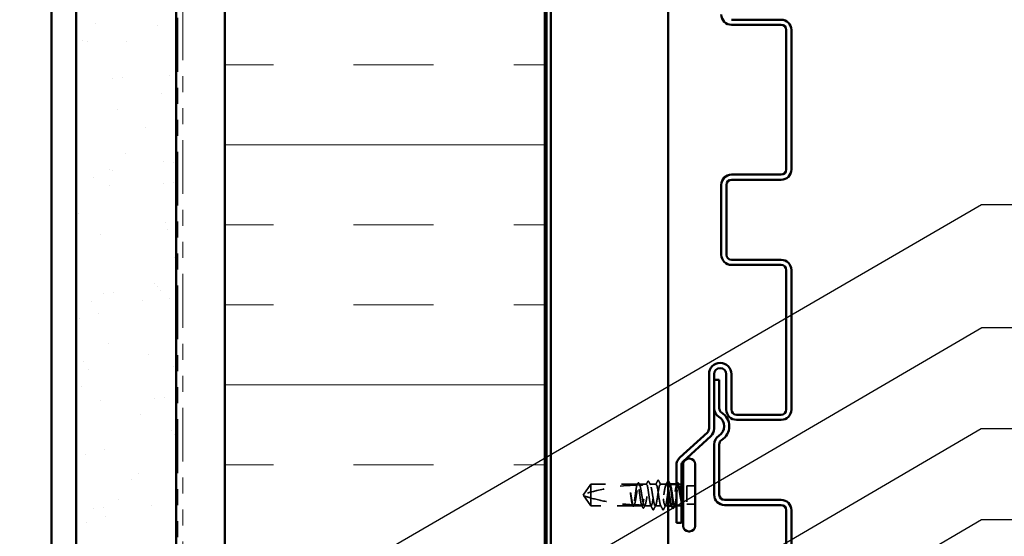
# Model space of a CAD drawing. Units: inches. Extents: x 0.6 to 33.4, y 0.6 to 21.4.
# Drawn here: x 7.9 to 14.1, y 14.1 to 17.3 of the extents above; entities that cross this region are included whole.
import ezdxf

# ---------------------------------------------------------------- set-up
doc = ezdxf.new("R2010")
doc.units = ezdxf.units.IN
doc.header["$LTSCALE"] = 2
doc.header["$MEASUREMENT"] = 0
doc.linetypes.add('DASHED', pattern=[0.2067, 0.1654, -0.0413])
doc.linetypes.add('DOUBLE_DASH_CHAIN', pattern=[1.2403, 0.6614, -0.0827, 0.1654, -0.0827, 0.1654, -0.0827])
for name, color, linetype, lineweight in [('Hatch (ANSI)', 7, 'Continuous', 18), ('Hidden (ANSI)', 7, 'DASHED', 35), ('Symbol (ANSI)', 7, 'Continuous', 25), ('Visible (ANSI)', 7, 'Continuous', 50)]:
    doc.layers.add(name, color=color, linetype=linetype, lineweight=lineweight)
doc.styles.add('Note Text (ANSI)', font='tahoma.ttf')
doc.dimstyles.new('Default (ANSI)$7', dxfattribs={"dimscale": 2, "dimtxt": 0.12, "dimasz": 0.098425, "dimexe": 0.125, "dimexo": 0.0625, "dimgap": 0.031496, "dimtad": 0, "dimtih": 1, "dimtoh": 1, "dimrnd": 1e-08, "dimzin": 4, "dimdsep": 46, "dimtxsty": 'Note Text (ANSI)', "dimcen": 0.09, "dimdle": 0.393701, "dimclrd": 256, "dimclre": 256, "dimclrt": 256, "dimadec": 0, "dimazin": 1, "dimtfac": 1, "dimtofl": 0, "dimtmove": 0, "dimatfit": 3, "dimfxl": 1, "dimtolj": 1, "dimtzin": 4, "dimlwd": -1, "dimlwe": -1, "dimarcsym": 0})

msp = doc.modelspace()

# ---------------------------------------------------------------- hatches: boundary and pattern name
at = {"layer": 'Hatch (ANSI)', "true_color": 0x804000}
h = msp.add_hatch(dxfattribs=at)
h.set_pattern_fill('AR-SAND', color=36, scale=0.25, angle=45, style=0)
h.paths.add_polyline_path([(8.89325, 18.9648), (8.89325, 6.97731), (8.26825, 6.97731), (8.26825, 18.9648)])
at = {"layer": 'Hatch (ANSI)', "true_color": 0x0080ff}
h = msp.add_hatch(dxfattribs=at)
h.set_pattern_fill('INSUL', color=150, scale=4, style=0)
h.paths.add_polyline_path([(11.19625, 18.9648), (11.19625, 6.97731), (9.19625, 6.97731), (9.19625, 18.9648)])

# ---------------------------------------------------------------- linework, layer by layer
at = {"layer": 'Hidden (ANSI)', "ltscale": 0.073451}
for p, q in [((11.48345, 14.38012), (11.43807, 14.31762)), ((11.48345, 14.24512), (11.43807, 14.30762))]:
    msp.add_line(p, q, dxfattribs=at)
at = {"layer": 'Hidden (ANSI)', "ltscale": 0.277148}
msp.add_line((11.77457, 14.38012), (11.48345, 14.38012), dxfattribs=at)
at = {"layer": 'Hidden (ANSI)', "ltscale": 0.118837}
msp.add_line((11.48345, 14.38012), (11.48345, 14.29401), dxfattribs=at)
at = {"layer": 'Hidden (ANSI)', "ltscale": 0.023823}
msp.add_line((11.80945, 14.38012), (11.78433, 14.38012), dxfattribs=at)
at = {"layer": 'Hidden (ANSI)', "ltscale": 0.020572}
msp.add_line((11.83115, 14.38012), (11.80945, 14.38012), dxfattribs=at)
at = {"layer": 'Hidden (ANSI)', "ltscale": 0.036762}
for p, q in [((11.89045, 14.38012), (11.85174, 14.38012)), ((11.95515, 14.38012), (11.91645, 14.38012))]:
    msp.add_line(p, q, dxfattribs=at)
at = {"layer": 'Hidden (ANSI)', "ltscale": 0.001023}
msp.add_line((11.97692, 14.38012), (11.97574, 14.38012), dxfattribs=at)
at = {"layer": 'Hidden (ANSI)', "ltscale": 0.004776}
msp.add_line((12.02257, 14.38012), (12.01745, 14.38012), dxfattribs=at)
at = {"layer": 'Hidden (ANSI)', "ltscale": 0.0043}
msp.add_line((12.03695, 14.38012), (12.03233, 14.38012), dxfattribs=at)
at = {"layer": 'Hidden (ANSI)', "ltscale": 0.049422}
for p, q in [((12.13445, 14.36912), (12.08245, 14.36912)), ((12.13445, 14.25612), (12.08245, 14.25612))]:
    msp.add_line(p, q, dxfattribs=at)
at = {"layer": 'Hidden (ANSI)', "ltscale": 0.107515}
msp.add_line((12.08245, 14.36912), (12.08245, 14.25612), dxfattribs=at)
at = {"layer": 'Hidden (ANSI)', "ltscale": 0.005784}
for q in [(11.43807, 14.31762), (11.43807, 14.30762)]:
    msp.add_line((11.43445, 14.31262), q, dxfattribs=at)
at = {"layer": 'Hidden (ANSI)', "ltscale": 0.082915}
msp.add_line((11.48345, 14.29401), (11.48345, 14.24512), dxfattribs=at)
at = {"layer": 'Hidden (ANSI)', "ltscale": 0.250203}
msp.add_line((11.74627, 14.24512), (11.48345, 14.24512), dxfattribs=at)
at = {"layer": 'Hidden (ANSI)', "ltscale": 0.049651}
msp.add_line((11.80286, 14.24512), (11.75062, 14.24512), dxfattribs=at)
at = {"layer": 'Hidden (ANSI)', "ltscale": 0.03934}
msp.add_line((11.85945, 14.24512), (11.81803, 14.24512), dxfattribs=at)
at = {"layer": 'Hidden (ANSI)', "ltscale": 0.034185}
msp.add_line((11.92145, 14.24512), (11.88545, 14.24512), dxfattribs=at)
at = {"layer": 'Hidden (ANSI)', "ltscale": 0.017042}
msp.add_line((11.96545, 14.24512), (11.94745, 14.24512), dxfattribs=at)
at = {"layer": 'Hidden (ANSI)', "ltscale": 0.001477}
msp.add_line((11.98886, 14.24512), (11.9872, 14.24512), dxfattribs=at)
at = {"layer": 'Hidden (ANSI)', "ltscale": 0.018471}
msp.add_line((12.03695, 14.24512), (12.01745, 14.24512), dxfattribs=at)
at = {"layer": 'Hidden (ANSI)', "ltscale": 0.323487}
msp.add_arc((11.80445, 13.17918), 1.19594, 91.560837, 107.839054, dxfattribs=at)
at = {"layer": 'Hidden (ANSI)', "ltscale": 0.016643}
msp.add_arc((11.80445, 13.17918), 1.19594, 90, 90.842269, dxfattribs=at)
at = {"layer": 'Hidden (ANSI)', "ltscale": 0.00738}
msp.add_arc((11.80445, 14.38012), 0.005, 270, 0, dxfattribs=at)
at = {"layer": 'Hidden (ANSI)', "ltscale": 0.012522}
for centre, start, end in [((12.03695, 14.40262), 270, 303.748989), ((12.03695, 14.22262), 56.251011, 90)]:
    msp.add_arc(centre, 0.0225, start, end, dxfattribs=at)
at = {"layer": 'Hidden (ANSI)', "ltscale": 0.002016}
for centre in [(11.87245, 14.22112), (11.93445, 14.22112)]:
    msp.add_arc(centre, 0.001, 206.343304, 333.656696, dxfattribs=at)
at = {"layer": 'Hidden (ANSI)', "ltscale": 0.020292}
msp.add_open_spline([(11.82878, 14.3778), (11.83204, 14.38415), (11.83527, 14.39051), (11.8385, 14.39688)], degree=3, dxfattribs=at)
at = {"layer": 'Hidden (ANSI)', "ltscale": 0.037809}
msp.add_open_spline([(11.8385, 14.39688), (11.83914, 14.39815), (11.83978, 14.39907), (11.84227, 14.40014), (11.84378, 14.39886), (11.84475, 14.39694)], degree=3, knots=[0, 0, 0, 0, 0.0398575, 0.0398575, 0.10077795, 0.10077795, 0.10077795, 0.10077795], dxfattribs=at)
at = {"layer": 'Hidden (ANSI)', "ltscale": 0.02138}
for points in [[(11.84475, 14.39694), (11.84817, 14.39025), (11.8516, 14.38356), (11.85507, 14.37689)], [(11.95182, 14.37689), (11.95529, 14.38356), (11.95872, 14.39025), (11.96214, 14.39694)]]:
    msp.add_open_spline(points, degree=3, dxfattribs=at)
at = {"layer": 'Hidden (ANSI)', "ltscale": 0.026765}
for points in [[(11.88761, 14.37736), (11.89193, 14.38571), (11.89619, 14.39409), (11.90044, 14.40248)], [(11.90645, 14.40248), (11.9107, 14.39409), (11.91496, 14.38571), (11.91928, 14.37736)], [(11.88828, 14.24789), (11.88396, 14.23953), (11.8797, 14.23115), (11.87545, 14.22277)], [(11.93144, 14.22277), (11.92719, 14.23115), (11.92293, 14.23953), (11.91861, 14.24789)]]:
    msp.add_open_spline(points, degree=3, dxfattribs=at)
at = {"layer": 'Hidden (ANSI)', "ltscale": 0.03786}
msp.add_open_spline([(11.90044, 14.40248), (11.90109, 14.40377), (11.90176, 14.40471), (11.90431, 14.40547), (11.90557, 14.40422), (11.90645, 14.40248)], degree=3, knots=[0, 0, 0, 0, 0.04287871, 0.04287871, 0.10096303, 0.10096303, 0.10096303, 0.10096303], dxfattribs=at)
at = {"layer": 'Hidden (ANSI)', "ltscale": 0.020012}
msp.add_open_spline([(11.96214, 14.39694), (11.96278, 14.39821), (11.96344, 14.39914), (11.9648, 14.39965), (11.96512, 14.39969), (11.96545, 14.39965)], degree=3, knots=[0, 0, 0, 0, 0.040390767, 0.040390767, 0.053573732, 0.053573732, 0.053573732, 0.053573732], dxfattribs=at)
at = {"layer": 'Hidden (ANSI)', "ltscale": 0.177354}
msp.add_open_spline([(11.77091, 14.37465), (11.76976, 14.37123), (11.76861, 14.36631), (11.76627, 14.35384), (11.7651, 14.34638), (11.76273, 14.32996), (11.76156, 14.32117), (11.75919, 14.30343), (11.75802, 14.29466), (11.75565, 14.27831), (11.75448, 14.27089), (11.75212, 14.25841), (11.75094, 14.25348), (11.74859, 14.24682), (11.74744, 14.24512), (11.74627, 14.24512)], degree=3, knots=[1.70575632, 1.70575632, 1.70575632, 1.70575632, 1.77247395, 1.77247395, 1.84064602, 1.84064602, 1.90881809, 1.90881809, 1.97699017, 1.97699017, 2.04516224, 2.04516224, 2.11333432, 2.11333432, 2.18056466, 2.18056466, 2.18056466, 2.18056466], dxfattribs=at)
at = {"layer": 'Hidden (ANSI)', "ltscale": 0.178551}
msp.add_open_spline([(11.75062, 14.24512), (11.75096, 14.24512), (11.7513, 14.24522), (11.75305, 14.24627), (11.75445, 14.24886), (11.75728, 14.25722), (11.75868, 14.26292), (11.76151, 14.27668), (11.76291, 14.28461), (11.76574, 14.30165), (11.76714, 14.31059), (11.76997, 14.3283), (11.77137, 14.33689), (11.7742, 14.35255), (11.7756, 14.35947), (11.77804, 14.36911), (11.77905, 14.37241), (11.78007, 14.37487)], degree=3, knots=[0.25819344, 0.25819344, 0.25819344, 0.25819344, 0.27469436, 0.27469436, 0.34336795, 0.34336795, 0.41204154, 0.41204154, 0.48071513, 0.48071513, 0.54938872, 0.54938872, 0.61806231, 0.61806231, 0.6867359, 0.6867359, 0.73620652, 0.73620652, 0.73620652, 0.73620652], dxfattribs=at)
at = {"layer": 'Hidden (ANSI)', "ltscale": 0.011672}
msp.add_open_spline([(11.77057, 14.37464), (11.77246, 14.37831), (11.77433, 14.38197), (11.77621, 14.38565)], degree=3, dxfattribs=at)
at = {"layer": 'Hidden (ANSI)', "ltscale": 0.005685}
msp.add_open_spline([(11.77457, 14.38012), (11.77388, 14.37873), (11.77319, 14.37734), (11.77229, 14.37552), (11.77208, 14.3751), (11.77187, 14.37468)], degree=3, knots=[0.02280325, 0.02280325, 0.02280325, 0.02280325, 0.034640982, 0.034640982, 0.038232661, 0.038232661, 0.038232661, 0.038232661], dxfattribs=at)
at = {"layer": 'Hidden (ANSI)', "ltscale": 0.178496}
msp.add_open_spline([(11.79937, 14.25013), (11.79934, 14.2502), (11.79932, 14.25027), (11.79811, 14.25375), (11.79694, 14.25875), (11.79457, 14.27133), (11.7934, 14.27879), (11.79104, 14.2952), (11.78986, 14.30398), (11.7875, 14.32172), (11.78633, 14.3305), (11.78396, 14.34686), (11.78279, 14.35428), (11.78042, 14.36678), (11.77925, 14.37172), (11.7769, 14.37841), (11.77574, 14.38012), (11.77457, 14.38012)], degree=3, knots=[1.1575669, 1.1575669, 1.1575669, 1.1575669, 1.15892527, 1.15892527, 1.22709735, 1.22709735, 1.29526942, 1.29526942, 1.3634415, 1.3634415, 1.43161357, 1.43161357, 1.49978565, 1.49978565, 1.56795772, 1.56795772, 1.63542352, 1.63542352, 1.63542352, 1.63542352], dxfattribs=at)
at = {"layer": 'Hidden (ANSI)', "ltscale": 0.037726}
msp.add_open_spline([(11.77621, 14.38565), (11.77683, 14.38688), (11.77747, 14.38779), (11.77911, 14.38883), (11.78021, 14.38884), (11.78184, 14.38781), (11.78247, 14.38693), (11.78308, 14.38574)], degree=3, knots=[0, 0, 0, 0, 0.03443326, 0.03443326, 0.06685753, 0.06685753, 0.10073439, 0.10073439, 0.10073439, 0.10073439], dxfattribs=at)
at = {"layer": 'Hidden (ANSI)', "ltscale": 0.025608}
msp.add_open_spline([(11.78007, 14.37487), (11.78233, 14.37492), (11.78415, 14.37495), (11.78587, 14.37498), (11.78618, 14.37498), (11.78661, 14.37499), (11.78674, 14.37499), (11.78686, 14.37499)], degree=3, knots=[0.043174456, 0.043174456, 0.043174456, 0.043174456, 0.103970357, 0.103970357, 0.119122684, 0.119122684, 0.126187124, 0.126187124, 0.126187124, 0.126187124], dxfattribs=at)
at = {"layer": 'Hidden (ANSI)', "ltscale": 0.009388}
for points in [[(11.78308, 14.38574), (11.7846, 14.38279), (11.78613, 14.37984), (11.78766, 14.37689)], [(12.01923, 14.37689), (12.02076, 14.37984), (12.02229, 14.38279), (12.02381, 14.38574)]]:
    msp.add_open_spline(points, degree=3, dxfattribs=at)
at = {"layer": 'Hidden (ANSI)', "ltscale": 0.613365}
msp.add_open_spline([(11.78433, 14.38012), (11.78471, 14.38012), (11.78509, 14.37999), (11.7869, 14.37877), (11.7883, 14.37608), (11.79113, 14.36751), (11.79253, 14.36173), (11.79536, 14.34782), (11.79676, 14.33984), (11.79959, 14.32273), (11.80099, 14.31378), (11.80382, 14.29609), (11.80522, 14.28754), (11.80805, 14.27199), (11.80945, 14.26515), (11.81228, 14.25412), (11.81368, 14.25004), (11.81651, 14.24523), (11.81791, 14.24454), (11.82074, 14.24668), (11.82214, 14.24949), (11.82497, 14.25826), (11.82637, 14.26413), (11.8292, 14.27818), (11.8306, 14.28621), (11.83343, 14.30338), (11.83483, 14.31235), (11.83766, 14.33), (11.83906, 14.33852), (11.84189, 14.35396), (11.84329, 14.36072), (11.84612, 14.37157), (11.84752, 14.37554), (11.85035, 14.38014), (11.85176, 14.38071), (11.85459, 14.37834), (11.85599, 14.37542), (11.85882, 14.36646), (11.86022, 14.3605), (11.86305, 14.34631), (11.86445, 14.33823), (11.86728, 14.321), (11.86868, 14.31203), (11.87151, 14.2944), (11.87291, 14.28592), (11.87574, 14.2706), (11.87714, 14.26391), (11.8797, 14.25424), (11.88085, 14.25086), (11.88315, 14.24629), (11.88429, 14.24512), (11.88545, 14.24512)], degree=3, knots=[0.8053407, 0.8053407, 0.8053407, 0.8053407, 0.8240831, 0.8240831, 0.8927567, 0.8927567, 0.9614303, 0.9614303, 1.0301039, 1.0301039, 1.0987774, 1.0987774, 1.167451, 1.167451, 1.2361246, 1.2361246, 1.3047982, 1.3047982, 1.3734718, 1.3734718, 1.4421454, 1.4421454, 1.510819, 1.510819, 1.5794926, 1.5794926, 1.6481662, 1.6481662, 1.7168398, 1.7168398, 1.7855133, 1.7855133, 1.8541869, 1.8541869, 1.9228605, 1.9228605, 1.9915341, 1.9915341, 2.0602077, 2.0602077, 2.1288813, 2.1288813, 2.1975549, 2.1975549, 2.2662285, 2.2662285, 2.3349021, 2.3349021, 2.3907736, 2.3907736, 2.4466451, 2.4466451, 2.4466451, 2.4466451], dxfattribs=at)
at = {"layer": 'Hidden (ANSI)', "ltscale": 0.005351}
msp.add_open_spline([(11.78686, 14.37499), (11.78671, 14.37531), (11.78655, 14.37563), (11.7857, 14.37734), (11.78501, 14.37873), (11.78433, 14.38012)], degree=3, knots=[0.031940745, 0.031940745, 0.031940745, 0.031940745, 0.034640982, 0.034640982, 0.046478713, 0.046478713, 0.046478713, 0.046478713], dxfattribs=at)
at = {"layer": 'Hidden (ANSI)', "ltscale": 0.407385}
msp.add_open_spline([(11.85945, 14.24512), (11.85826, 14.24512), (11.85709, 14.24687), (11.85472, 14.25366), (11.85355, 14.25864), (11.85119, 14.27118), (11.85001, 14.27863), (11.84765, 14.29502), (11.84648, 14.3038), (11.84411, 14.32154), (11.84294, 14.33032), (11.84057, 14.3467), (11.8394, 14.35414), (11.83703, 14.36667), (11.83586, 14.37163), (11.83349, 14.3784), (11.83232, 14.38014), (11.82996, 14.38011), (11.82878, 14.37835), (11.82642, 14.37154), (11.82525, 14.36655), (11.82288, 14.35399), (11.82171, 14.34654), (11.81934, 14.33014), (11.81817, 14.32135), (11.8158, 14.30362), (11.81463, 14.29484), (11.81227, 14.27847), (11.81109, 14.27104), (11.80873, 14.25852), (11.80756, 14.25357), (11.8052, 14.24685), (11.80403, 14.24512), (11.80286, 14.24512)], degree=3, knots=[0, 0, 0, 0, 0.0681721, 0.0681721, 0.1363441, 0.1363441, 0.2045162, 0.2045162, 0.2726883, 0.2726883, 0.3408604, 0.3408604, 0.4090324, 0.4090324, 0.4772045, 0.4772045, 0.5453766, 0.5453766, 0.6135487, 0.6135487, 0.6817207, 0.6817207, 0.7498928, 0.7498928, 0.8180649, 0.8180649, 0.886237, 0.886237, 0.954409, 0.954409, 1.0225811, 1.0225811, 1.0902824, 1.0902824, 1.0902824, 1.0902824], dxfattribs=at)
at = {"layer": 'Hidden (ANSI)', "ltscale": 0.406957}
for points, knots in [([(11.92145, 14.24512), (11.91742, 14.24512), (11.9134, 14.26377), (11.90937, 14.28966), (11.90535, 14.31555), (11.90132, 14.34688), (11.8973, 14.3645), (11.89327, 14.38212), (11.88925, 14.38479), (11.88522, 14.37088), (11.8812, 14.35698), (11.87717, 14.32746), (11.87315, 14.30038), (11.86912, 14.27331), (11.8651, 14.25055), (11.86107, 14.24604), (11.86053, 14.24543), (11.85999, 14.24512), (11.85945, 14.24512)], [0, 0, 0, 0, 1.2236768, 1.2236768, 1.2236768, 2.4473536, 2.4473536, 2.4473536, 3.6710304, 3.6710304, 3.6710304, 4.8947073, 4.8947073, 4.8947073, 6.1183841, 6.1183841, 6.1183841, 6.2831853, 6.2831853, 6.2831853, 6.2831853]), ([(11.88545, 14.24512), (11.88947, 14.24512), (11.89349, 14.26377), (11.89752, 14.28966), (11.90154, 14.31555), (11.90557, 14.34688), (11.90959, 14.3645), (11.91362, 14.38212), (11.91764, 14.38479), (11.92167, 14.37088), (11.92569, 14.35698), (11.92972, 14.32746), (11.93374, 14.30038), (11.93777, 14.27331), (11.94179, 14.25055), (11.94582, 14.24604), (11.94636, 14.24543), (11.9469, 14.24512), (11.94745, 14.24512)], [-6.2831853, -6.2831853, -6.2831853, -6.2831853, -5.0595085, -5.0595085, -5.0595085, -3.8358317, -3.8358317, -3.8358317, -2.6121549, -2.6121549, -2.6121549, -1.388478, -1.388478, -1.388478, -0.1648012, -0.1648012, -0.1648012, 0, 0, 0, 0])]:
    msp.add_open_spline(points, degree=3, knots=knots, dxfattribs=at)
at = {"layer": 'Hidden (ANSI)', "ltscale": 0.266835}
msp.add_open_spline([(11.96545, 14.35137), (11.96531, 14.35209), (11.96517, 14.3528), (11.96361, 14.36059), (11.96221, 14.36653), (11.95938, 14.37547), (11.95798, 14.37837), (11.95515, 14.38071), (11.95375, 14.38012), (11.95092, 14.3755), (11.94952, 14.37151), (11.94669, 14.36064), (11.94529, 14.35386), (11.94246, 14.33841), (11.94106, 14.32988), (11.93823, 14.31222), (11.93683, 14.30326), (11.934, 14.2861), (11.9326, 14.27807), (11.92977, 14.26404), (11.92836, 14.25818), (11.92603, 14.25098), (11.92512, 14.2488), (11.92328, 14.24587), (11.92236, 14.24512), (11.92145, 14.24512)], degree=3, knots=[1.1606496, 1.1606496, 1.1606496, 1.1606496, 1.16745103, 1.16745103, 1.23612462, 1.23612462, 1.30479821, 1.30479821, 1.3734718, 1.3734718, 1.44214539, 1.44214539, 1.51081898, 1.51081898, 1.57949257, 1.57949257, 1.64816616, 1.64816616, 1.71683975, 1.71683975, 1.78551334, 1.78551334, 1.83010888, 1.83010888, 1.87470442, 1.87470442, 1.87470442, 1.87470442], dxfattribs=at)
at = {"layer": 'Hidden (ANSI)', "ltscale": 0.220712}
msp.add_open_spline([(11.94745, 14.24512), (11.94863, 14.24512), (11.9498, 14.24687), (11.95217, 14.25366), (11.95334, 14.25864), (11.9557, 14.27118), (11.95688, 14.27863), (11.95924, 14.29502), (11.96041, 14.3038), (11.96278, 14.32154), (11.96395, 14.33032), (11.96632, 14.3467), (11.96749, 14.35414), (11.96986, 14.36667), (11.97103, 14.37163), (11.9734, 14.3784), (11.97457, 14.38014), (11.97654, 14.38012), (11.97732, 14.37933), (11.97811, 14.3778)], degree=3, knots=[0, 0, 0, 0, 0.06817207, 0.06817207, 0.13634415, 0.13634415, 0.20451622, 0.20451622, 0.2726883, 0.2726883, 0.34086037, 0.34086037, 0.40903245, 0.40903245, 0.47720452, 0.47720452, 0.5453766, 0.5453766, 0.59082737, 0.59082737, 0.59082737, 0.59082737], dxfattribs=at)
at = {"layer": 'Hidden (ANSI)', "ltscale": 0.311845}
msp.add_open_spline([(12.03695, 14.32805), (12.03553, 14.33671), (12.03413, 14.34489), (12.0313, 14.35933), (12.0299, 14.36545), (12.02707, 14.37477), (12.02567, 14.37789), (12.02284, 14.38068), (12.02144, 14.38033), (12.01861, 14.37615), (12.01721, 14.37237), (12.01438, 14.36186), (12.01298, 14.35524), (12.01015, 14.34002), (12.00875, 14.33157), (12.00592, 14.31397), (12.00452, 14.30499), (12.00169, 14.28772), (12.00028, 14.27959), (11.99746, 14.26529), (11.99605, 14.25925), (11.99322, 14.25012), (11.99182, 14.24711), (11.98899, 14.24454), (11.98759, 14.24502), (11.98596, 14.24756), (11.98574, 14.24794), (11.98553, 14.24835)], degree=3, knots=[0, 0, 0, 0, 0.06867359, 0.06867359, 0.13734718, 0.13734718, 0.20602077, 0.20602077, 0.27469436, 0.27469436, 0.34336795, 0.34336795, 0.41204154, 0.41204154, 0.48071513, 0.48071513, 0.54938872, 0.54938872, 0.61806231, 0.61806231, 0.6867359, 0.6867359, 0.75540949, 0.75540949, 0.82408308, 0.82408308, 0.83465027, 0.83465027, 0.83465027, 0.83465027], dxfattribs=at)
at = {"layer": 'Hidden (ANSI)', "ltscale": 0.236912}
msp.add_open_spline([(12.00403, 14.24512), (12.00404, 14.24512), (12.00405, 14.24512), (12.00524, 14.24515), (12.00641, 14.24692), (12.00878, 14.25375), (12.00995, 14.25875), (12.01232, 14.27133), (12.01349, 14.27879), (12.01585, 14.2952), (12.01703, 14.30398), (12.01939, 14.32172), (12.02056, 14.3305), (12.02293, 14.34686), (12.0241, 14.35428), (12.02647, 14.36678), (12.02764, 14.37172), (12.03001, 14.37845), (12.03118, 14.38016), (12.03313, 14.3801), (12.03389, 14.37935), (12.03542, 14.37641), (12.03618, 14.37425), (12.03695, 14.37143)], degree=3, knots=[1.09028236, 1.09028236, 1.09028236, 1.09028236, 1.0907532, 1.0907532, 1.15892527, 1.15892527, 1.22709735, 1.22709735, 1.29526942, 1.29526942, 1.3634415, 1.3634415, 1.43161357, 1.43161357, 1.49978565, 1.49978565, 1.56795772, 1.56795772, 1.6361298, 1.6361298, 1.68020188, 1.68020188, 1.72427397, 1.72427397, 1.72427397, 1.72427397], dxfattribs=at)
at = {"layer": 'Hidden (ANSI)', "ltscale": 0.037727}
msp.add_open_spline([(12.02381, 14.38574), (12.02444, 14.38697), (12.02509, 14.38788), (12.02678, 14.38886), (12.02786, 14.38881), (12.02945, 14.38774), (12.03007, 14.38685), (12.03068, 14.38565)], degree=3, knots=[0, 0, 0, 0, 0.03500782, 0.03500782, 0.06716519, 0.06716519, 0.10073538, 0.10073538, 0.10073538, 0.10073538], dxfattribs=at)
at = {"layer": 'Hidden (ANSI)', "ltscale": 0.008294}
msp.add_open_spline([(12.03068, 14.38565), (12.03202, 14.38303), (12.03335, 14.38041), (12.0347, 14.3778)], degree=3, dxfattribs=at)
at = {"layer": 'Hidden (ANSI)', "ltscale": 0.105271}
msp.add_open_spline([(12.03695, 14.37143), (12.03822, 14.36675), (12.03943, 14.36043), (12.04162, 14.34626), (12.0426, 14.33883), (12.04453, 14.32273), (12.04546, 14.31416), (12.04705, 14.29909), (12.04771, 14.29265), (12.04872, 14.28288), (12.04909, 14.2794), (12.04945, 14.27605)], degree=3, knots=[0, 0, 0, 0, 0.07343798, 0.07343798, 0.13729124, 0.13729124, 0.20295255, 0.20295255, 0.25294519, 0.25294519, 0.28182013, 0.28182013, 0.28182013, 0.28182013], dxfattribs=at)
at = {"layer": 'Hidden (ANSI)', "ltscale": 0.076677}
msp.add_open_spline([(11.48345, 14.29401), (11.47535, 14.29626), (11.46756, 14.29852), (11.45579, 14.30207), (11.4519, 14.30326), (11.44612, 14.30506), (11.44424, 14.30566), (11.4415, 14.30652), (11.44062, 14.30681), (11.43939, 14.3072), (11.43901, 14.30732), (11.43835, 14.30753), (11.43807, 14.30762), (11.43807, 14.30762)], degree=3, knots=[1.77119474, 1.77119474, 1.77119474, 1.77119474, 1.89337081, 1.89337081, 1.95648317, 1.95648317, 1.98803935, 1.98803935, 2.00381744, 2.00381744, 2.01170649, 2.01170649, 2.01959554, 2.01959554, 2.01959554, 2.01959554], dxfattribs=at)
at = {"layer": 'Hidden (ANSI)', "ltscale": 0.252506}
msp.add_open_spline([(11.48345, 14.29401), (11.52449, 14.28257), (11.56738, 14.27304), (11.65466, 14.2587), (11.69903, 14.25399), (11.74225, 14.25174)], degree=3, knots=[3.50164596, 3.50164596, 3.50164596, 3.50164596, 3.81337749, 3.81337749, 4.13199612, 4.13199612, 4.13199612, 4.13199612], dxfattribs=at)
at = {"layer": 'Hidden (ANSI)', "ltscale": 0.041548}
msp.add_open_spline([(11.73292, 14.30666), (11.732, 14.31356), (11.73134, 14.31904), (11.7308, 14.32412), (11.73067, 14.32557), (11.7306, 14.32683), (11.73057, 14.32735), (11.73058, 14.32783), (11.73059, 14.32794), (11.73062, 14.32804), (11.73062, 14.32806), (11.73064, 14.32808), (11.73064, 14.32809), (11.73065, 14.32809), (11.73065, 14.32809), (11.73066, 14.32809), (11.73066, 14.3281), (11.73067, 14.32809), (11.73067, 14.32809), (11.73068, 14.32809), (11.73069, 14.32808), (11.73071, 14.32807), (11.73072, 14.32805), (11.73076, 14.32798), (11.7308, 14.32789), (11.73098, 14.3274), (11.73119, 14.32655), (11.73213, 14.32219), (11.73332, 14.3154), (11.73471, 14.30666)], degree=3, knots=[0, 0, 0, 0, 0.05324478, 0.05324478, 0.08254833, 0.08254833, 0.0885075, 0.0885075, 0.09033429, 0.09033429, 0.09100628, 0.09100628, 0.09122351, 0.09122351, 0.09136119, 0.09136119, 0.09148192, 0.09148192, 0.09162609, 0.09162609, 0.09187773, 0.09187773, 0.09248821, 0.09248821, 0.09463816, 0.09463816, 0.10624, 0.10624, 0.14040995, 0.14040995, 0.14040995, 0.14040995], dxfattribs=at)
at = {"layer": 'Hidden (ANSI)', "ltscale": 0.067077}
msp.add_open_spline([(11.74225, 14.25174), (11.74121, 14.25509), (11.74018, 14.25964), (11.73811, 14.27071), (11.73707, 14.27717), (11.73499, 14.29131), (11.73396, 14.2989), (11.73292, 14.30666)], degree=3, knots=[2.25802762, 2.25802762, 2.25802762, 2.25802762, 2.31785054, 2.31785054, 2.37777553, 2.37777553, 2.43770052, 2.43770052, 2.43770052, 2.43770052], dxfattribs=at)
at = {"layer": 'Hidden (ANSI)', "ltscale": 0.067737}
msp.add_open_spline([(11.73471, 14.30666), (11.73613, 14.2978), (11.73753, 14.28917), (11.74036, 14.27341), (11.74176, 14.26642), (11.74409, 14.25706), (11.74499, 14.25399), (11.7459, 14.25156)], degree=3, knots=[0, 0, 0, 0, 0.06867359, 0.06867359, 0.13734718, 0.13734718, 0.18152645, 0.18152645, 0.18152645, 0.18152645], dxfattribs=at)
at = {"layer": 'Hidden (ANSI)', "ltscale": 0.065826}
msp.add_open_spline([(12.04945, 14.26353), (12.0477, 14.26998), (12.04552, 14.2794), (12.04195, 14.29826), (12.04075, 14.30514), (12.03868, 14.31744), (12.0378, 14.3228), (12.03695, 14.32805)], degree=3, knots=[0.00289024, 0.00289024, 0.00289024, 0.00289024, 0.0620118, 0.0620118, 0.09444296, 0.09444296, 0.11964894, 0.11964894, 0.11964894, 0.11964894], dxfattribs=at)
at = {"layer": 'Hidden (ANSI)', "ltscale": 0.006884}
msp.add_open_spline([(11.74503, 14.24525), (11.74391, 14.24742), (11.7428, 14.2496), (11.74168, 14.25177)], degree=3, dxfattribs=at)
at = {"layer": 'Hidden (ANSI)', "ltscale": 0.005715}
msp.add_open_spline([(11.74301, 14.2517), (11.74294, 14.25171), (11.74286, 14.25171), (11.74264, 14.25172), (11.74249, 14.25173), (11.74233, 14.25174), (11.74229, 14.25174), (11.74225, 14.25174)], degree=3, knots=[0.000086857, 0.000086857, 0.000086857, 0.000086857, 0.004019349, 0.004019349, 0.012688032, 0.012688032, 0.015601602, 0.015601602, 0.015601602, 0.015601602], dxfattribs=at)
at = {"layer": 'Hidden (ANSI)', "ltscale": 0.006891}
msp.add_open_spline([(11.74627, 14.24512), (11.74519, 14.24732), (11.7441, 14.24951), (11.74301, 14.2517)], degree=3, dxfattribs=at)
at = {"layer": 'Hidden (ANSI)', "ltscale": 0.03767}
msp.add_open_spline([(11.75228, 14.24513), (11.75165, 14.24392), (11.75101, 14.24302), (11.7494, 14.24192), (11.74833, 14.24183), (11.74649, 14.2428), (11.74576, 14.24382), (11.74503, 14.24525)], degree=3, knots=[0, 0, 0, 0, 0.03238286, 0.03238286, 0.06334454, 0.06334454, 0.10056705, 0.10056705, 0.10056705, 0.10056705], dxfattribs=at)
at = {"layer": 'Hidden (ANSI)', "ltscale": 0.050957}
msp.add_open_spline([(11.7459, 14.25156), (11.76395, 14.25067), (11.78181, 14.25021), (11.79937, 14.25013)], degree=3, dxfattribs=at)
at = {"layer": 'Hidden (ANSI)', "ltscale": 0.006361}
msp.add_open_spline([(11.75363, 14.2512), (11.75263, 14.24918), (11.75162, 14.24715), (11.75062, 14.24512)], degree=3, dxfattribs=at)
at = {"layer": 'Hidden (ANSI)', "ltscale": 0.003356}
msp.add_open_spline([(11.75395, 14.24835), (11.75339, 14.24728), (11.75284, 14.24621), (11.75228, 14.24513)], degree=3, dxfattribs=at)
at = {"layer": 'Hidden (ANSI)', "ltscale": 0.017183}
msp.add_open_spline([(11.80736, 14.23397), (11.80462, 14.23937), (11.80187, 14.24476), (11.79911, 14.25014)], degree=3, dxfattribs=at)
at = {"layer": 'Hidden (ANSI)', "ltscale": 0.00911}
msp.add_open_spline([(11.80038, 14.25013), (11.80026, 14.25013), (11.80014, 14.25013), (11.7998, 14.25013), (11.79961, 14.25013), (11.79943, 14.25013), (11.7994, 14.25013), (11.79937, 14.25013)], degree=3, knots=[0.000086763, 0.000086763, 0.000086763, 0.000086763, 0.006672635, 0.006672635, 0.02130746, 0.02130746, 0.024665308, 0.024665308, 0.024665308, 0.024665308], dxfattribs=at)
at = {"layer": 'Hidden (ANSI)', "ltscale": 0.005221}
msp.add_open_spline([(11.80286, 14.24512), (11.80203, 14.24679), (11.80121, 14.24846), (11.80038, 14.25013)], degree=3, dxfattribs=at)
at = {"layer": 'Hidden (ANSI)', "ltscale": 0.03777}
msp.add_open_spline([(11.81391, 14.2339), (11.81327, 14.23265), (11.81262, 14.23174), (11.81009, 14.23051), (11.80844, 14.23185), (11.80736, 14.23397)], degree=3, knots=[0, 0, 0, 0, 0.03767727, 0.03767727, 0.10061985, 0.10061985, 0.10061985, 0.10061985], dxfattribs=at)
at = {"layer": 'Hidden (ANSI)', "ltscale": 0.015395}
msp.add_open_spline([(11.82136, 14.24835), (11.81886, 14.24354), (11.81638, 14.23872), (11.81391, 14.2339)], degree=3, dxfattribs=at)
at = {"layer": 'Hidden (ANSI)', "ltscale": 0.02626}
for points in [[(11.86961, 14.22277), (11.86546, 14.23101), (11.86128, 14.23924), (11.85707, 14.24745)], [(11.94982, 14.24745), (11.94561, 14.23924), (11.94143, 14.23101), (11.93728, 14.22277)]]:
    msp.add_open_spline(points, degree=3, dxfattribs=at)
at = {"layer": 'Hidden (ANSI)', "ltscale": 0.017289}
msp.add_open_spline([(11.87227, 14.22014), (11.87172, 14.22024), (11.87126, 14.22054), (11.8704, 14.2214), (11.87, 14.22201), (11.86961, 14.22277)], degree=3, knots=[0, 0, 0, 0, 0.020965071, 0.020965071, 0.046356214, 0.046356214, 0.046356214, 0.046356214], dxfattribs=at)
at = {"layer": 'Hidden (ANSI)', "ltscale": 0.018883}
msp.add_open_spline([(11.87545, 14.22277), (11.87468, 14.22125), (11.87379, 14.22012), (11.87245, 14.22012)], degree=3, dxfattribs=at)
at = {"layer": 'Hidden (ANSI)', "ltscale": 0.01888}
msp.add_open_spline([(11.93445, 14.22012), (11.93336, 14.22012), (11.93256, 14.22091), (11.93175, 14.22219), (11.93159, 14.22247), (11.93144, 14.22277)], degree=3, knots=[0, 0, 0, 0, 0.040545615, 0.040545615, 0.050544772, 0.050544772, 0.050544772, 0.050544772], dxfattribs=at)
at = {"layer": 'Hidden (ANSI)', "ltscale": 0.017292}
msp.add_open_spline([(11.93728, 14.22277), (11.93657, 14.22138), (11.93583, 14.22035), (11.93462, 14.22014)], degree=3, dxfattribs=at)
at = {"layer": 'Hidden (ANSI)', "ltscale": 0.002388}
msp.add_open_spline([(12.0064, 14.24745), (12.006, 14.24667), (12.00561, 14.2459), (12.00521, 14.24512)], degree=3, dxfattribs=at)
at = {"layer": 'Visible (ANSI)', "color": 8, "true_color": 0x808080}
msp.add_line((8.11325, 7.14731), (8.11325, 18.9648), dxfattribs=at)
at = {"layer": 'Visible (ANSI)', "color": 36, "true_color": 0x804000}
for p, q in [((8.26825, 6.97731), (8.26825, 18.9648)), ((8.89325, 18.9648), (8.89325, 6.97731))]:
    msp.add_line(p, q, dxfattribs=at)
at = {"layer": 'Visible (ANSI)', "color": 30, "linetype": 'DOUBLE_DASH_CHAIN', "lineweight": 18, "ltscale": 0.253875, "true_color": 0xff8000}
for p, q in [((8.90325, 18.9648), (8.90325, 6.99931)), ((8.93525, 6.99931), (8.93525, 18.9648))]:
    msp.add_line(p, q, dxfattribs=at)
at = {"layer": 'Visible (ANSI)', "color": 150, "true_color": 0x0080ff}
for p, q in [((9.19625, 18.9648), (9.19625, 6.97731)), ((11.19625, 6.97731), (11.19625, 18.9648))]:
    msp.add_line(p, q, dxfattribs=at)
at = {"layer": 'Visible (ANSI)', "color": 96, "true_color": 0x008000}
for p, q in [((11.20625, 18.9648), (11.20625, 6.97731)), ((11.23225, 6.97731), (11.23225, 18.9648)), ((11.96545, 18.9648), (11.96545, 6.97731))]:
    msp.add_line(p, q, dxfattribs=at)
at = {"layer": 'Visible (ANSI)', "color": 5, "true_color": 0x0000ff}
for p, q in [((12.67145, 17.28212), (12.36195, 17.28212)), ((12.36195, 17.25012), (12.67145, 17.25012)), ((12.70345, 17.21812), (12.70345, 16.34612)), ((12.73545, 16.34612), (12.73545, 17.21812)), ((12.67145, 16.31412), (12.36195, 16.31412)), ((12.29795, 16.25012), (12.29795, 15.81412)), ((12.32995, 15.81412), (12.32995, 16.25012)), ((12.36195, 16.28212), (12.67145, 16.28212)), ((12.67145, 15.78212), (12.36195, 15.78212)), ((12.36195, 15.75012), (12.67145, 15.75012)), ((12.70345, 15.71812), (12.70345, 14.84612)), ((12.73545, 14.84612), (12.73545, 15.71812)), ((12.2212, 15.06812), (12.2212, 14.7278)), ((12.2532, 14.7278), (12.2532, 15.06812)), ((12.2852, 15.03212), (12.2532, 15.03212)), ((12.2532, 15.03212), (12.2532, 14.85514)), ((12.2852, 14.85514), (12.2852, 15.03212)), ((12.3292, 15.06812), (12.3292, 14.84612)), ((12.3612, 14.84612), (12.3612, 15.06812)), ((12.67145, 14.81412), (12.3932, 14.81412)), ((12.3932, 14.78212), (12.67145, 14.78212)), ((12.2108, 14.7042), (12.03823, 14.54624)), ((12.05984, 14.52264), (12.23241, 14.6806)), ((12.2532, 14.62911), (12.2532, 14.31412)), ((12.2852, 14.31412), (12.2852, 14.62911)), ((12.01745, 14.49903), (12.01745, 14.13812)), ((12.04945, 14.13812), (12.04945, 14.49903)), ((12.67145, 14.28212), (12.3172, 14.28212)), ((12.3172, 14.25012), (12.67145, 14.25012)), ((12.70345, 14.21812), (12.70345, 13.34612)), ((12.73545, 13.34612), (12.73545, 14.21812)), ((12.04945, 14.13812), (12.01745, 14.13812))]:
    msp.add_line(p, q, dxfattribs=at)
at = {"layer": 'Visible (ANSI)'}
for p, q in [((12.09945, 14.54012), (12.09445, 14.54012)), ((12.05945, 14.50512), (12.05945, 14.12012)), ((12.13445, 14.50512), (12.13445, 14.12012)), ((12.01745, 14.38012), (11.97692, 14.38012)), ((11.9872, 14.24512), (11.96545, 14.24512)), ((12.01745, 14.24512), (12.00403, 14.24512)), ((12.09945, 14.08512), (12.09445, 14.08512))]:
    msp.add_line(p, q, dxfattribs=at)
at = {"layer": 'Visible (ANSI)', "color": 5, "true_color": 0x0000ff}
for centre, radius, start, end in [((12.36195, 17.31412), 0.064, 180, 270), ((12.67145, 17.21812), 0.064, 0, 90), ((12.67145, 17.21812), 0.032, 0, 90), ((12.36195, 16.25012), 0.064, 90, 180), ((12.67145, 16.34612), 0.032, 270, 0), ((12.67145, 16.34612), 0.064, 270, 0), ((12.36195, 16.25012), 0.032, 90, 180), ((12.36195, 15.81412), 0.064, 180, 270), ((12.36195, 15.81412), 0.032, 180, 270), ((12.67145, 15.71812), 0.064, 0, 90), ((12.67145, 15.71812), 0.032, 0, 90), ((12.2912, 15.06812), 0.07, 90, 180), ((12.2912, 15.06812), 0.07, 0, 90), ((12.2912, 15.06812), 0.038, 90, 180), ((12.2912, 15.06812), 0.038, 0, 90), ((12.3172, 14.85514), 0.064, 180, 237.499061), ((12.3172, 14.85514), 0.032, 180, 237.499061), ((12.2452, 14.74212), 0.102, 302.500939, 57.499061), ((12.3932, 14.84612), 0.064, 180, 270), ((12.3932, 14.84612), 0.032, 180, 270), ((12.67145, 14.84612), 0.032, 270, 0), ((12.67145, 14.84612), 0.064, 270, 0), ((12.2452, 14.74212), 0.07, 302.500939, 57.499061), ((12.1892, 14.7278), 0.032, 312.469035, 0), ((12.1892, 14.7278), 0.064, 312.469035, 0), ((12.3172, 14.62911), 0.064, 122.500939, 180), ((12.3172, 14.62911), 0.032, 122.500939, 180), ((12.08145, 14.49903), 0.064, 132.469035, 180), ((12.08145, 14.49903), 0.032, 132.469035, 180), ((12.3172, 14.31412), 0.064, 180, 270), ((12.3172, 14.31412), 0.032, 180, 270), ((12.67145, 14.21812), 0.064, 0, 90), ((12.67145, 14.21812), 0.032, 0, 90)]:
    msp.add_arc(centre, radius, start, end, dxfattribs=at)
at = {"layer": 'Visible (ANSI)'}
for centre, radius, start, end in [((12.09445, 14.50512), 0.035, 90, 180), ((12.09945, 14.50512), 0.035, 0, 90), ((12.03695, 14.40262), 0.0225, 303.748989, 0), ((12.03695, 14.22262), 0.0225, 0, 56.251011), ((12.09445, 14.12012), 0.035, 180, 270), ((12.09945, 14.12012), 0.035, 270, 0)]:
    msp.add_arc(centre, radius, start, end, dxfattribs=at)
for points in [[(11.96545, 14.39965), (11.96659, 14.39951), (11.96763, 14.39838), (11.9684, 14.39688)], [(11.9684, 14.39688), (11.97162, 14.39051), (11.97485, 14.38415), (11.97811, 14.3778)], [(12.04945, 14.27605), (12.04965, 14.27411), (12.04986, 14.27222), (12.05006, 14.27037)], [(11.99298, 14.2339), (11.99051, 14.23872), (11.98803, 14.24354), (11.98553, 14.24835)], [(12.00521, 14.24512), (12.00331, 14.24141), (12.00142, 14.23769), (11.99953, 14.23397)], [(12.0497, 14.26261), (12.04962, 14.26291), (12.04953, 14.26322), (12.04945, 14.26353)]]:
    msp.add_open_spline(points, degree=3, dxfattribs=at)
for points, knots in [([(11.98553, 14.24835), (11.98433, 14.25065), (11.98314, 14.25413), (11.98053, 14.26399), (11.97913, 14.27069), (11.9763, 14.28603), (11.9749, 14.29452), (11.97207, 14.31215), (11.97067, 14.32112), (11.96798, 14.33749), (11.96672, 14.34482), (11.96545, 14.35137)], [0.83465027, 0.83465027, 0.83465027, 0.83465027, 0.89275667, 0.89275667, 0.96143026, 0.96143026, 1.03010385, 1.03010385, 1.09877744, 1.09877744, 1.1606496, 1.1606496, 1.1606496, 1.1606496]), ([(11.97811, 14.3778), (11.9785, 14.37703), (11.97889, 14.37608), (11.98047, 14.37154), (11.98164, 14.36655), (11.98401, 14.35399), (11.98518, 14.34654), (11.98755, 14.33014), (11.98872, 14.32135), (11.99109, 14.30362), (11.99226, 14.29484), (11.99462, 14.27847), (11.9958, 14.27104), (11.99816, 14.25852), (11.99933, 14.25357), (12.00169, 14.24685), (12.00286, 14.24512), (12.00403, 14.24512)], [0.59082737, 0.59082737, 0.59082737, 0.59082737, 0.61354867, 0.61354867, 0.68172075, 0.68172075, 0.74989282, 0.74989282, 0.8180649, 0.8180649, 0.88623697, 0.88623697, 0.95440905, 0.95440905, 1.02258112, 1.02258112, 1.09028236, 1.09028236, 1.09028236, 1.09028236]), ([(12.05006, 14.27037), (12.05022, 14.26885), (12.05035, 14.26736), (12.05051, 14.26458), (12.05053, 14.26349), (12.05048, 14.26235), (12.05045, 14.26205), (12.05038, 14.26172), (12.05034, 14.26159), (12.05027, 14.26152), (12.05025, 14.26151), (12.05023, 14.2615), (12.05021, 14.2615), (12.05019, 14.26151), (12.05018, 14.26151), (12.05016, 14.26152), (12.05015, 14.26153), (12.05012, 14.26155), (12.05011, 14.26157), (12.05007, 14.26161), (12.05005, 14.26165), (12.04997, 14.26179), (12.04992, 14.26192), (12.04981, 14.26222), (12.04975, 14.26243), (12.0497, 14.26261)], [0, 0, 0, 0, 0.013743764, 0.013743764, 0.027191762, 0.027191762, 0.033937715, 0.033937715, 0.037573593, 0.037573593, 0.038301792, 0.038301792, 0.03872796, 0.03872796, 0.039051446, 0.039051446, 0.039381816, 0.039381816, 0.039869374, 0.039869374, 0.040905478, 0.040905478, 0.044056042, 0.044056042, 0.048830608, 0.048830608, 0.048830608, 0.048830608]), ([(11.99953, 14.23397), (11.9989, 14.23272), (11.99826, 14.23181), (11.99579, 14.23049), (11.99406, 14.23179), (11.99298, 14.2339)], [0, 0, 0, 0, 0.03712475, 0.03712475, 0.1006057, 0.1006057, 0.1006057, 0.1006057])]:
    msp.add_open_spline(points, degree=3, knots=knots, dxfattribs=at)

# ---------------------------------------------------------------- leaders
at = {"layer": 'Symbol (ANSI)', "annotation_type": 0, "has_hookline": 1, "hookline_direction": 0}
for points, text_width in [([(1.95825, 9.18332), (13.92284, 16.12745), (14.11969, 16.12745)], 1.98995), ([(8.11325, 11.9668), (13.92442, 15.35825), (14.12127, 15.35825)], 2.22995), ([(8.89325, 11.78938), (13.92081, 14.72841), (14.11766, 14.72841)], 3.30971), ([(8.93525, 11.24399), (13.92214, 14.15954), (14.11899, 14.15954)], 4.45958)]:
    msp.add_leader(points, dimstyle='Default (ANSI)$7', override={"dimtad": 0}, dxfattribs=dict(at, text_width=text_width))

doc.saveas('drawing.dxf')
